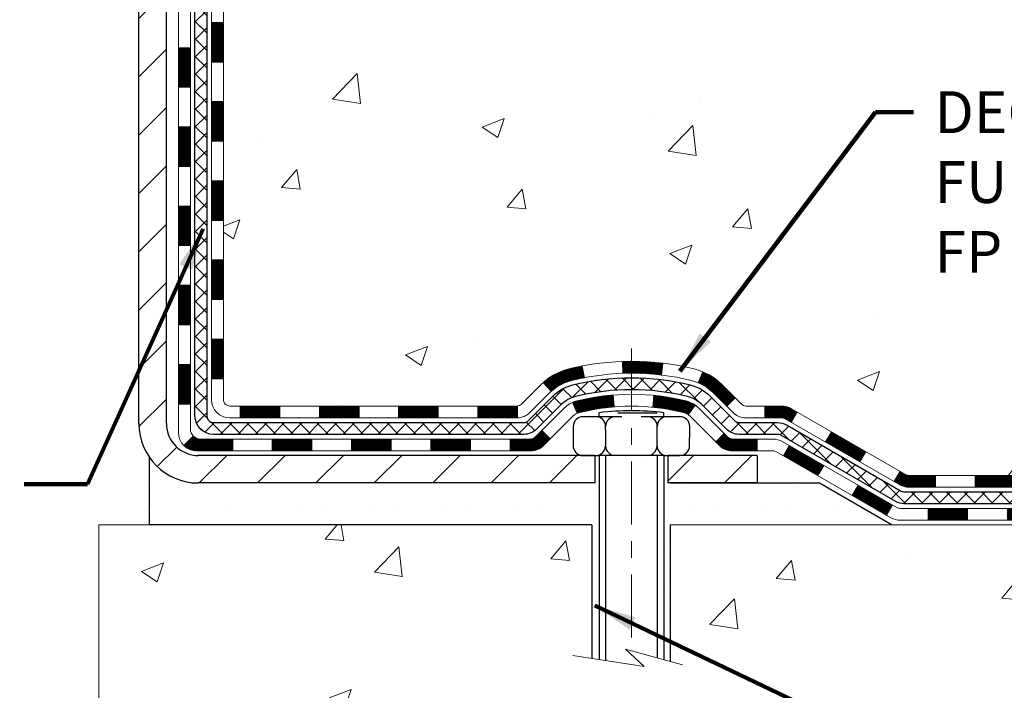
# Model space of a CAD drawing. Extents: x -1 to 3254, y -362 to 1977.
# Drawn here: x 27 to 33, y -349 to -345 of the extents above; entities that cross this region are included whole.
import ezdxf

# ---------------------------------------------------------------- set-up
doc = ezdxf.new("R2010")
doc.units = 0
doc.header["$LTSCALE"] = 5
doc.header["$MEASUREMENT"] = 0
doc.linetypes.add('CENTERX2', pattern=[4, 2.5, -0.5, 0.5, -0.5])
for name, color, linetype, lineweight in [('CENTERLINE - L', 1, 'CENTERX2', 18), ('CONCRETE - H', 130, 'CONTINUOUS', 9), ('CONCRETE - L', 132, 'CONTINUOUS', 13), ('DECK COAT - H', 20, 'CONTINUOUS', 20), ('DECK COAT - L', 22, 'CONTINUOUS', 18), ('MIG FOOT - H', 251, 'CONTINUOUS', 20), ('MIG FOOT - L', 7, 'CONTINUOUS', 30), ('PVC SIDESHEET - H', 170, 'CONTINUOUS', 20), ('PVC SIDESHEET - L', 150, 'CONTINUOUS', 25), ('SCREW - L', 1, 'CONTINUOUS', 25), ('SETTING BED - H', 210, 'CONTINUOUS', 20), ('SETTING BED - L', 212, 'CONTINUOUS', 25), ('TEXT - 4', 241, 'CONTINUOUS', 25)]:
    doc.layers.add(name, color=color, linetype=linetype, lineweight=lineweight)
doc.layers.add('DECKCOAT', color=1, linetype='CONTINUOUS')
doc.layers.add('METAL11', color=7, linetype='CONTINUOUS')
doc.styles.add('ROMANS', font='romans', dxfattribs={"width": 0.9})
doc.dimstyles.get("Standard").update_dxf_attribs({"dimtxt": 0.18, "dimasz": 0.18, "dimexe": 0.18, "dimexo": 0.0625, "dimgap": 0.09, "dimtad": 0, "dimtih": 1, "dimtoh": 1, "dimdec": 4, "dimzin": 0, "dimdsep": 46, "dimtxsty": 'Standard', "dimcen": 0.09, "dimadec": 0, "dimazin": 0, "dimtfac": 1, "dimtdec": 4, "dimtofl": 0, "dimtmove": 0, "dimatfit": 3, "dimfxl": 1, "dimtolj": 1, "dimtzin": 0, "dimarcsym": 0})
pattern_1 = [(45, (-161.722103380525, -509.2943591553096), (-0.003479849246914297, 0.003479849246914297), [])]

msp = doc.modelspace()

# ---------------------------------------------------------------- hatches: boundary and pattern name
at = {"layer": 'CONCRETE - H'}
h = msp.add_hatch(dxfattribs=at)
h.set_pattern_fill('AR-CONC', color=256, scale=0.1875, style=0)
h.set_pattern_definition([(49.99999999999999, (0, 0.6875), (1.344862842376413, -0.1176602530923658), [0.140625, -1.546875]), (355, (0, 0.6875), (-0.260158750524375, 1.410360250687522), [0.1125, -1.2375]), (100.45144446, (0.112071901875, 0.67769498), (1.084704087613335, 1.29269998306618), [0.11951286, -1.314641459999999]), (46.18420000000002, (0, 1.0625), (2.001077495009198, -0.3103486514870185), [0.2109374999999999, -2.320312499999999]), (96.63563549, (0.166756396875, 1.036637549375), (1.752491148139178, 1.826472376452282), [0.17926939125, -1.9719633]), (351.1841639899999, (0, 1.0625), (1.7524911469777, 1.826472375506232), [0.16875, -1.856250001875]), (21, (0.1875, 0.96875), (1.119200722722116, -0.7549104199975103), [0.140625, -1.546875]), (326.0000000000001, (0.1875, 0.96875), (0.4562162473529657, 1.359656334462849), [0.1125, -1.2375]), (71.45144474, (0.28076672625, 0.90584079875), (1.575416956368696, 0.6047459115119134), [0.11951285625, -1.31464146]), (37.50000000000001, (0, 0.6875), (0.02279972871992, 0.6241759759337091), [0, -1.2225, 0, -1.25625, 0, -1.2421875]), (7.499999999999999, (0, 0.6875), (0.4932553827040286, 0.7395219597794255), [0, -0.7162499999999999, 0, -1.194375, 0, -0.4734375]), (327.5, (-0.418125, 0.6875), (1.000917067823267, -0.04229038450196204), [0, -0.46875, 0, -1.4625, 0, -1.940625]), (317.5, (-0.605625, 0.6875), (1.093474067516974, 0.1876968418730957), [0, -0.609375, 0, -0.97125, 0, -1.378125])])
edge = h.paths.add_edge_path()
edge.add_spline(control_points=[(32.82584560854232, -339.8593164566167), (32.85284889013611, -340.0777759714945), (32.95844811543027, -341.0845310171495), (30.61484226101407, -341.3497109951377), (30.77294076190148, -343.502731577272), (30.9050453135168, -345.0921456145969), (31.79780799402068, -346.979584219096), (34.09277739764863, -346.5946293135279), (34.0599024433432, -347.6897777723513), (34.23172636877392, -347.9174807598589)], knot_values=[0, 0, 0, 0, 0.6097946140853878, 2.858453099672777, 4.533276371312359, 6.126137650864106, 7.958876277950956, 9.972451606223471, 10.75539177823075, 10.75539177823075, 10.75539177823075, 10.75539177823075], degree=3, periodic=0)
edge.add_line((34.23172636877395, -347.9174807598591), (33.73872471675087, -347.9174807598604))
edge.add_line((33.73872471675087, -347.9174807598604), (33.73872320077389, -347.7206307513474))
edge.add_line((33.73872320077389, -347.7206307513474), (33.06903950077394, -347.7206307513474))
edge.add_arc((33.06903950077387, -347.6812607513475), 0.03936999999984891, 239.9999999999855, 270.0000000001034, ccw=False)
edge.add_line((33.04935450077394, -347.7153561714944), (32.91359359315611, -347.6369745749358))
edge.add_arc((32.85847559309747, -347.7324417514886), 0.1102360001516704, 60.00000001031913, 89.9992120313551)
edge.add_line((32.85847710913429, -347.6222057513474), (31.95051765212729, -347.6222057513474))
edge.add_arc((31.95051765220125, -347.5828357507885), 0.0393700005588471, 240.0025478434061, 269.99999989235397, ccw=False)
edge.add_line((31.93083416810519, -347.6169320467434), (31.25074546596844, -347.2242831686767))
edge.add_arc((31.19074552518691, -347.328206251482), 0.1200000001398097, 60.0000326873925, 89.9992761480304)
edge.add_line((31.19074704121893, -347.2082062513518), (30.97930717463718, -347.2082062513517))
edge.add_arc((30.97930414311543, -347.1688362507019), 0.03937000076651137, 225.0000002219355, 270.0044118211422, ccw=False)
edge.add_line((30.95146534870594, -347.1966750453271), (30.83499882457304, -347.0802085211942))
edge.add_arc((30.58529685026596, -347.3299104955015), 0.3531319186166058, 45.00000000003179, 76.09799910892147)
edge.add_arc((30.29601225718355, -348.4986802689417), 1.557170273114579, 76.09799910896184, 103.9019434277545)
edge.add_arc((30.00672766412347, -347.3299104955344), 0.3531319186565364, 103.9017475032585, 132.1169401451526)
edge.add_line((29.76990116839909, -347.0679651521954), (29.64055916566004, -347.1966750453271))
edge.add_arc((29.61272037157617, -347.168836251189), 0.03937000019183835, 270.00220638478976, 314.9999999442282, ccw=False)
edge.add_line((29.61272188766288, -347.2082062513517), (27.90181526920087, -347.2082062513517))
edge.add_arc((27.90181526920081, -347.1688362513517), 0.03937000000001944, 179.9999999999173, 270.00000000008276, ccw=False)
edge.add_line((27.86244526920079, -347.1688362513516), (27.86244830115104, -342.5056041257128))
edge.add_arc((27.90181830115091, -342.5056041257126), 0.03936999999987378, 107.3023772371964, 180.0000000001654, ccw=False)
edge.add_arc((27.76250626038271, -342.0583900118763), 0.4290404058596117, 287.3023772371911, 306.9749010396785)
edge.add_arc((27.68601992057397, -341.9962819197369), 0.5251995961844618, 309.5666441756441, 345.6920565175259)
edge.add_arc((26.61606973417515, -341.7094268929201), 1.632909065609082, 345.2170686115384, 355.1808035833564)
edge.add_arc((26.88523620635253, -341.9433548173586), 1.361411651893372, 4.074979495407499, 18.33505396015694)
edge.add_arc((27.75076558408433, -341.6507999125885), 0.4478254090915157, 17.64025593849635, 71.87109708272332)
edge.add_arc((27.92084335264808, -341.1736163483421), 0.06004988997894509, 193.4822306559217, 239.21539210709102, ccw=False)
edge.add_line((27.86244830115102, -341.1876166071661), (27.86244830115102, -340.9983815583074))
edge.add_line((27.86244830115102, -340.9983815583074), (27.76402330115136, -340.9983815583074))
edge.add_line((27.76402330115136, -340.9983815583074), (27.76402330115134, -340.9938290021873))
edge.add_arc((27.80339330115122, -340.9938290021872), 0.03936999999987734, 122.90315213924941, 180.0000000002482, ccw=False)
edge.add_line((27.78200670451549, -340.9607743446586), (28.09722464497129, -340.7568261131856))
edge.add_arc((27.91625255804456, -340.5556761189461), 0.270577560838255, 311.9773110941118, 358.5307111492197)
edge.add_line((28.18674115636144, -340.5626140299979), (28.47465383657341, -340.562614029998))
edge.add_arc((28.47585767811674, -340.485077714061), 0.07754566089434584, 269.11048781222, 360.8895121878169)
edge.add_line((28.55339399405371, -340.4838738725176), (28.55339399405371, -339.8593164566169))
edge.add_line((28.55339399405371, -339.8593164566169), (32.82584560854234, -339.8593164566169))
h = msp.add_hatch(dxfattribs=at)
h.set_pattern_fill('AR-CONC', color=256, scale=0.1875)
h.set_pattern_definition([(49.99999999999999, (0, 0), (1.344862842376413, -0.1176602530923658), [0.140625, -1.546875]), (355, (0, 0), (-0.260158750524375, 1.410360250687522), [0.1125, -1.2375]), (100.45144446, (0.112071901875, -0.00980502), (1.084704087613335, 1.29269998306618), [0.11951286, -1.31464146]), (46.18420000000002, (0, 0.375), (2.001077495009198, -0.3103486514870185), [0.2109375, -2.3203125]), (96.63563549, (0.166756396875, 0.349137549375), (1.752491148139178, 1.826472376452282), [0.17926939125, -1.9719633]), (351.1841639899999, (0, 0.375), (1.7524911469777, 1.826472375506232), [0.16875, -1.856250001875]), (21, (0.1875, 0.28125), (1.119200722722116, -0.7549104199975103), [0.140625, -1.546875]), (326.0000000000001, (0.1875, 0.28125), (0.4562162473529657, 1.359656334462849), [0.1125, -1.2375]), (71.45144474, (0.28076672625, 0.21834079875), (1.575416956368696, 0.6047459115119134), [0.11951285625, -1.31464146]), (37.50000000000001, (0, 0), (0.02279972871992, 0.6241759759337091), [0, -1.2225, 0, -1.25625, 0, -1.2421875]), (7.499999999999999, (0, 0), (0.4932553827040286, 0.7395219597794255), [0, -0.7162499999999999, 0, -1.194375, 0, -0.4734375]), (327.5, (-0.418125, 0), (1.000917067823267, -0.04229038450196204), [0, -0.46875, 0, -1.4625, 0, -1.940625]), (317.5, (-0.605625, 0), (1.093474067516974, 0.1876968418730957), [0, -0.609375, 0, -0.97125, 0, -1.378125])])
edge = h.paths.add_edge_path()
edge.add_line((34.23172788475008, -347.917480759859), (30.52623908870353, -347.9174807598694))
edge.add_line((30.52623908870353, -347.9174807598694), (30.5262390887058, -348.7331601021991))
edge.add_line((30.5262390887058, -348.7331601021991), (30.26065465915999, -348.6599842959014))
edge.add_line((30.26065465915999, -348.6599842959014), (30.37090647394941, -348.763428576468))
edge.add_line((30.37090647394941, -348.763428576468), (30.05875647824157, -348.7143307097876))
edge.add_line((30.05875647824157, -348.7143307097876), (30.0587564782393, -347.9174807598707))
edge.add_line((30.0587564782393, -347.9174807598707), (27.12051227315996, -347.9174807598789))
edge.add_line((27.12051227315996, -347.9174807598789), (27.12051227315997, -349.4438840857533))
edge.add_spline(control_points=[(27.12051227315997, -349.4438840857533), (27.58417059766236, -349.426068966773), (28.5032107695621, -349.6198848229029), (30.22257391808252, -349.8013896524311), (31.80463334479598, -348.7873258831897), (34.01014850624816, -349.0497067103136), (34.19450179093203, -348.1141044769513), (34.23172788475009, -347.9174807598589)], knot_values=[0, 0, 0, 0, 1.40532807021779, 2.803782410985891, 4.986713585602555, 7.132902697497856, 7.69340470724182, 7.69340470724182, 7.69340470724182, 7.69340470724182], degree=3, periodic=0)
at = {"layer": 'DECK COAT - H'}
h = msp.add_hatch(dxfattribs=at)
h.set_pattern_fill('ANSI31', color=256, scale=0.03937, style=0)
h.set_pattern_definition([(45, (-156.6656651458468, -372.683732478533), (-0.003479849246914297, 0.003479849246914297), [])])
h.paths.add_polyline_path([(27.79158230115618, -344.9194726939808), (27.8624483011562, -344.9194726939808), (27.86244830115609, -345.1556926939808), (27.79158230115606, -345.1556926939808)])
h.paths.add_polyline_path([(27.7915823011564, -344.4470326939808), (27.86244830115643, -344.4470326939808), (27.86244830115631, -344.6832526939808), (27.79158230115629, -344.6832526939808)])
h.paths.add_polyline_path([(27.79158230115674, -343.9745926939808), (27.86244830115665, -343.9745926939808), (27.86244830115654, -344.2108126939808), (27.79158230115652, -344.2108126939808)])
h.paths.add_polyline_path([(27.79158230115697, -343.5021526939807), (27.862448301157, -343.5021526939807), (27.86244830115677, -343.7383726939808), (27.79158230115674, -343.7383726939808)])
h.paths.add_polyline_path([(27.7915823011572, -343.0297126939807), (27.86244830115722, -343.0297126939807), (27.862448301157, -343.2659326939807), (27.79158230115709, -343.2659326939807)])
h.paths.add_polyline_path([(27.79158230115743, -342.5572726939807), (27.86244830115745, -342.5572726939807), (27.86244830115734, -342.7934926939807), (27.79158230115731, -342.7934926939807)])
h.paths.add_polyline_path([(28.07153236641604, -342.2365380685249), (28.08093061948127, -342.2200737903014), (28.08969857042828, -342.2032518334948), (28.0978615760687, -342.1861035665802), (28.10544498649644, -342.1686604262995), (28.11247415180551, -342.1509538493951), (28.11483927117276, -342.1444269092035), (28.18046617134737, -342.1700289387056), (28.17753334132853, -342.1781296202427), (28.17083307710757, -342.1951962194351), (28.16364201372303, -342.2120991512164), (28.15594179801453, -342.228808202354), (28.14771455345899, -342.2452916741136), (28.13894327181756, -342.2615172963674), (28.12961975428495, -342.2774470017488), (28.11974092973187, -342.2930393485123), (28.10930379066249, -342.308252853037), (28.09830532958087, -342.3230460317022), (28.08674253899132, -342.3373774008873), (28.07461241139779, -342.3512054769713), (28.06191502984486, -342.364497859857), (28.0486637506614, -342.3772611614543), (28.04319040227974, -342.3821194637494), (27.99634665960118, -342.3293474728625), (28.0005651097845, -342.3257236736538), (28.01421459609562, -342.3124169516894), (28.02712106162075, -342.2983165764381), (28.03929330650887, -342.2835643798585), (28.05074026671368, -342.2683012447166), (28.06147788693251, -342.2526190667813)])
h.paths.add_polyline_path([(27.59473230115989, -345.0701865653614), (27.66559830115627, -345.0701865653614), (27.66559830115616, -345.3064065653614), (27.59473230115943, -345.3064065653614)])
h.paths.add_polyline_path([(27.59473230116091, -344.5977465653614), (27.66559830115661, -344.5977465653614), (27.6655983011565, -344.8339665653614), (27.59473230116046, -344.8339665653614)])
h.paths.add_polyline_path([(27.59473230116193, -344.1253065653614), (27.66559830115684, -344.1253065653614), (27.66559830115673, -344.3615265653614), (27.59473230116136, -344.3615265653614)])
h.paths.add_polyline_path([(27.59473230116284, -343.6528665653614), (27.66559830115718, -343.6528665653614), (27.66559830115695, -343.8890865653614), (27.59473230116239, -343.8890865653614)])
h.paths.add_polyline_path([(27.59473230116375, -343.1804265653614), (27.66559830115741, -343.1804265653614), (27.6655983011573, -343.4166465653614), (27.5947323011633, -343.4166465653614)])
h.paths.add_polyline_path([(27.59473230116478, -342.7079865653614), (27.66559830115764, -342.7079865653614), (27.66559830115752, -342.9442065653614), (27.59473230116432, -342.9442065653614)])
h.paths.add_polyline_path([(27.76486724908604, -342.2230334189733), (27.76648759608545, -342.222668904423), (27.77222561600004, -342.2214569209418), (27.77905989354544, -342.2199885823375), (27.7856742515635, -342.2185240716458), (27.79195354420474, -342.2170711364191), (27.79797584948928, -342.215595766801), (27.80514962591021, -342.2137221246327), (27.81296843784823, -342.2114450054853), (27.82003186953411, -342.2091148492727), (27.82632865968585, -342.2067414221245), (27.83171363890565, -342.2044007095001), (27.86008132520183, -342.2693020713143), (27.85745009290044, -342.2704896659293), (27.85300813106314, -342.2723558317045), (27.84847851264478, -342.2741303740004), (27.84386361405543, -342.2758194872385), (27.8391661079942, -342.2774291888298), (27.8343886671603, -342.2789654961856), (27.82953396425253, -342.280434426717), (27.82460467197031, -342.2818419978352), (27.81960346301255, -342.2831942269512), (27.81453301007834, -342.2844971314764), (27.80939598586658, -342.2857567288218), (27.80419513902373, -342.2869790870247), (27.79893472362325, -342.288171561212), (27.79361865364105, -342.2893419451947), (27.7882504099048, -342.2904978338388), (27.78283347324227, -342.2916468220105), (27.77795156864729, -342.2926810358573, 0.360811796608976), (27.66559830112762, -342.4281069575761), (27.66559830112785, -342.4717665653614), (27.59473230116534, -342.4717665653613), (27.5947323011276, -342.4281069575757, -0.3608117966085414)])
h = msp.add_hatch(dxfattribs=at)
h.set_pattern_fill('ANSI31', color=256, scale=0.03937, style=0)
h.set_pattern_definition([(45, (-156.6656651458469, -464.5521713007825), (-0.003479849246914297, 0.003479849246914297), [])])
h.paths.add_polyline_path([(27.79158230115515, -346.8092310873805), (27.86244830115518, -346.8092310873805), (27.86244830115506, -347.0454510873805), (27.79158230115504, -347.0454510873805)])
h.paths.add_polyline_path([(27.79158230115538, -346.3367910873804), (27.8624483011554, -346.3367910873805), (27.86244830115529, -346.5730110873805), (27.79158230115538, -346.5730110873805)])
h.paths.add_polyline_path([(27.79158230115572, -345.8643526939808), (27.86244830115563, -345.8643526939808), (27.86244830115563, -346.1005710873805), (27.79158230115561, -346.1005710873804)])
h.paths.add_polyline_path([(27.79158230115595, -345.3919126939808), (27.86244830115597, -345.3919126939808), (27.86244830115586, -345.6281326939808), (27.79158230115583, -345.6281326939808)])
h.paths.add_polyline_path([(27.59473230115704, -346.4875065653614), (27.66559830115548, -346.4875065653615), (27.66559830115536, -346.7237265653615), (27.59473230115648, -346.7237265653614)])
h.paths.add_polyline_path([(27.59473230115795, -346.0150665653614), (27.6655983011557, -346.0150665653615), (27.66559830115559, -346.2512865653615), (27.5947323011575, -346.2512865653614)])
h.paths.add_polyline_path([(27.59473230115898, -345.5426265653614), (27.66559830115605, -345.5426265653614), (27.66559830115582, -345.7788465653614), (27.59473230115852, -345.7788465653614)])
h = msp.add_hatch(dxfattribs=at)
h.set_pattern_fill('ANSI31', color=256, scale=0.03937, style=0)
h.set_pattern_definition([(45, (-152.8786061281289, -509.1946638306021), (-0.003479849246914297, 0.003479849246914297), [])])
h.paths.add_polyline_path([(28.43499538913752, -347.2082062513517), (28.67121538913729, -347.2082062513517), (28.67121538913729, -347.2790722513517), (28.43499538913752, -347.2790722513517)])
h.paths.add_polyline_path([(28.62672728913744, -347.4050562513517), (28.86294728913722, -347.4050562513517), (28.86294728913722, -347.4759222513517), (28.62672728913744, -347.4759222513517)])
h.paths.add_polyline_path([(28.15428728913744, -347.4050562513517), (28.39050728913721, -347.4050562513517), (28.39050728913721, -347.4759222513517), (28.15428728913744, -347.4759222513517)])
edge = h.paths.add_edge_path()
edge.add_arc((27.72465330115485, -347.3460012513517), 0.05905499999999223, 225.0000000000195, 270.0000000000276)
edge.add_line((27.72465330115497, -347.4050562513517), (27.91806728913721, -347.4050562513517))
edge.add_line((27.91806728913721, -347.4050562513517), (27.91806728913721, -347.4759222513517))
edge.add_line((27.91806728913721, -347.4759222513517), (27.70496830115521, -347.4759222513517))
edge.add_arc((27.70496830115373, -347.3656862513581), 0.1102359999936198, 224.9999999980676, 270.00000000072384, ccw=False)
edge.add_line((27.62701967802482, -347.4436348744819), (27.68289511019204, -347.3877594423147))
h.paths.add_polyline_path([(27.59473230115602, -346.9599465653613), (27.66559830115514, -346.9601151983832), (27.66559830115502, -347.1963351983832), (27.59473230115557, -347.1961665653613)])
h.paths.add_polyline_path([(27.96255538913751, -347.2082062513517), (28.19877538913729, -347.2082062513517), (28.19877538913729, -347.2790722513517), (27.96255538913751, -347.2790722513517)])
h = msp.add_hatch(dxfattribs=at)
h.set_pattern_fill('ANSI31', color=256, scale=0.03937, style=0)
h.set_pattern_definition(pattern_1)
h.paths.add_polyline_path([(28.90743538913753, -347.2082062513517), (29.1436553891373, -347.2082062513517), (29.1436553891373, -347.2790722513517), (28.90743538913753, -347.2790722513517)])
h.paths.add_polyline_path([(29.37987538913753, -347.2082062513517), (29.61272340363907, -347.2082062513517, 0.02144170134057288), (29.61609538913776, -347.2080615826287), (29.61609538913731, -347.2790722513517), (29.37987538913753, -347.2790722513517)])
h.paths.add_polyline_path([(29.76990420035329, -347.0679651521955, -0.1237366593047226), (29.92188653556698, -346.9871224846597, -0.01313217533143259), (30.00176161822733, -346.9695648263973), (30.01515294800233, -347.0391540658159, 0.01313217533147817), (29.93891293833635, -347.0559126842868, 0.1237366593049013), (29.81743019718194, -347.1205319628409)])
h.paths.add_polyline_path([(29.09916728913745, -347.4050562513517), (29.33538728913722, -347.4050562513517), (29.33538728913722, -347.4759222513517), (29.09916728913745, -347.4759222513517)])
h.paths.add_polyline_path([(29.94364595758477, -347.1869267416738, -0.04324640446576285), (29.9691820988153, -347.1782063725127, -0.04070359398944642), (30.18742620413936, -347.1427010448878), (30.19308316173205, -347.2133408975688, 0.04070359398944876), (29.98620850158456, -347.2469965721398, 0.04324640446531137), (29.97225171771347, -347.2517626919133)])
h.paths.add_polyline_path([(29.57160728913745, -347.4050562513517), (29.69426134339212, -347.4050562513517, 0.1989123673794921), (29.72210013736733, -347.3935250453271), (29.76079606099315, -347.3548291217013), (29.8109058901488, -347.4049389508569), (29.77220996652297, -347.4436348744827, -0.198912367379553), (29.69426134339223, -347.4759222513517), (29.57160728913745, -347.4759222513517)])
h.paths.add_polyline_path([(30.2419402362681, -346.9424491973688, -0.008683585791257758), (30.29601528913761, -346.9415099958271), (30.29601528913761, -347.0123759958271, 0.008683585791259676), (30.24440116347866, -347.0132724548007)])
h.paths.add_polyline_path([(30.29601528913761, -346.9415099958271, -0.03014854381015566), (30.48328967393697, -346.9528123689354), (30.4747669151981, -347.0231640038808, 0.03014854381015595), (30.29601528913761, -347.0123759958271)])
h.paths.add_polyline_path([(30.42995309820221, -347.1449698461594, -0.03601941678383571), (30.62284847945934, -347.1782063725126, -0.0935601540946129), (30.67556888405127, -347.2023348497265), (30.634636425963, -347.2601839969187, 0.09356015409565223), (30.60582207668997, -347.2469965721397, 0.03601941678380825), (30.42297559667954, -347.2154915054457)])
h.paths.add_polyline_path([(30.79825464848047, -347.4220689112116), (30.84836447763578, -347.3719590820558), (30.86993044090698, -347.393525045327, 0.1989123673796988), (30.8977692348823, -347.4050562513518), (31.04501303488237, -347.4050562513518), (31.04501303488237, -347.4759222513517), (30.89776923488218, -347.4759222513517, -0.1989123673795969), (30.81982061175145, -347.4436348744826)])
h.paths.add_polyline_path([(30.78489202737264, -347.1303183503503, 0.09785809462208828), (30.69397234192106, -347.0694026351306), (30.72125577226532, -347.0039992377827, -0.09785809462147925), (30.83500185652726, -347.0802085211942), (30.91434241935726, -347.1595490840242), (30.86423259020196, -347.2096589131798)])
h = msp.add_hatch(dxfattribs=at)
h.set_pattern_fill('ANSI31', color=256, scale=0.03937, style=0)
h.set_pattern_definition(pattern_1)
h.paths.add_polyline_path([(31.09033057463571, -347.2082062513517), (31.19074855719511, -347.2082062513518, -0.1316523525283877), (31.25074849792261, -347.2242831686767), (31.28398343801475, -347.2434713450112), (31.24855043801474, -347.3048431012759), (31.21319598256925, -347.2844312237933, 0.1316523525285442), (31.19319600232679, -347.2790722513516), (31.09033057463571, -347.2790722513517)])
h.paths.add_polyline_path([(31.453123026261, -347.4229529845981), (31.48855602626102, -347.3615812283335), (31.69312861450683, -347.4796911116555), (31.65769561450681, -347.54106286792)])
h.paths.add_polyline_path([(31.89770120275275, -347.5978009949774), (31.93083570352794, -347.6169311827217, 0.1316523525284907), (31.95052068408156, -347.6222057513474), (32.10957548408137, -347.6222057513474), (32.10957548408137, -347.6930717513474), (31.95052068408145, -347.6930717513473, -0.131652352528452), (31.8954027385312, -347.6783029591954), (31.86226820275274, -347.659172751242)])
h.paths.add_polyline_path([(32.3457954840816, -347.6222057513474), (32.58201548408137, -347.6222057513474), (32.58201548408137, -347.6930717513474), (32.3457954840816, -347.6930717513474)])
h.paths.add_polyline_path([(32.8182354840816, -347.6222057513474), (32.85847862511039, -347.6222057513474, -0.1316524975873674), (32.91359662511015, -347.6369745749357), (33.04935753272823, -347.7153561714945), (33.01392453272822, -347.776727927759), (32.87816362511014, -347.6983463312004, 0.1316524975873194), (32.8584786251105, -347.6930717513474), (32.8182354840816, -347.6930717513474)])
h.paths.add_polyline_path([(33.26628623272804, -347.7206307513474), (33.50250623272827, -347.7206307513474), (33.50250623272827, -347.7914967513473), (33.26628623272804, -347.7914967513473)])
h.paths.add_polyline_path([(31.20228272316833, -347.5054333312003), (31.23771572316834, -347.4440615749357), (31.44228824405049, -347.5621715749359), (31.40685524405048, -347.6235433312004)])
h.paths.add_polyline_path([(31.64686076493231, -347.6802815749358), (31.85143328581423, -347.7983915749357), (31.81600028581422, -347.8597633312003), (31.61142776493241, -347.7416533312004)])
h.paths.add_polyline_path([(32.0643099855512, -347.8190557513474), (32.30052998555143, -347.8190557513474), (32.30052998555143, -347.8899217513473), (32.0643099855512, -347.8899217513473)])
h.paths.add_polyline_path([(32.5367499855512, -347.8190557513474), (32.77296998555143, -347.8190557513474), (32.77296998555143, -347.8899217513473), (32.5367499855512, -347.8899217513473)])
h.paths.add_polyline_path([(33.00918998555121, -347.8190557513473), (33.24540998555144, -347.8190557513473), (33.24540998555144, -347.8899217513473), (33.00918998555121, -347.8899217513473)])
h.paths.add_polyline_path([(33.48162998555122, -347.8190557513473), (33.71784998555145, -347.8190557513473), (33.71784998555145, -347.8899217513473), (33.48162998555122, -347.8899217513473)])
at = {"layer": 'MIG FOOT - H'}
h = msp.add_hatch(dxfattribs=at)
h.set_pattern_fill('ANSI31', color=256, scale=1.9685, style=0)
h.set_pattern_definition([(45, (-921.3027685378304, -807.4219831821054), (-0.1739924623457148, 0.1739924623457148), [])])
h.paths.add_polyline_path([(27.52251378913652, -341.0964812598693), (27.35851378913653, -341.0964812598694), (27.35851378913687, -341.6589812598694), (27.52251378913663, -341.6589812598694)])
edge = h.paths.add_edge_path()
edge.add_line((27.52251378913663, -342.0339812598694), (27.35851378913687, -342.0339812598694))
edge.add_line((27.35851378913687, -342.0339812598694), (27.35851378913721, -347.3131512598693))
edge.add_arc((27.7128437891371, -347.3131512598694), 0.3543299999998908, 179.9999999999908, 270.0000000000184)
edge.add_line((27.71284378913722, -347.6674812598693), (30.0772637581372, -347.6674812598693))
edge.add_line((30.0772637581372, -347.6674812598693), (30.07726375813686, -347.5034812598693))
edge.add_line((30.07726375813686, -347.5034812598693), (27.71284378913722, -347.5034812598693))
edge.add_arc((27.71284378913722, -347.3131512598693), 0.1903300000000172, 180, 270, ccw=False)
edge.add_line((27.5225137891372, -347.3131512598693), (27.52251378913663, -342.0339812598694))
h.paths.add_polyline_path([(31.04601378913699, -347.5034812598693), (30.51476682013699, -347.5034812598694), (30.5147668201371, -347.6674812598694), (31.0460137891371, -347.6674812598694)])
at = {"layer": 'PVC SIDESHEET - H'}
h = msp.add_hatch(dxfattribs=at)
h.set_pattern_fill('ANSI37', color=256, scale=0.59055, style=0)
h.set_pattern_definition([(45, (-156.6656651458468, -372.683732478533), (-0.05219773870371446, 0.05219773870371446), []), (135, (-156.6656651458468, -372.683732478533), (-0.05219773870371446, -0.05219773870371446), [])])
edge = h.paths.add_edge_path()
edge.add_line((27.69315730115536, -347.2672612513517), (27.69315730115604, -342.4430618334153))
edge.add_line((27.69315730115593, -342.4430618334153), (27.76402330115015, -342.4430618334153))
edge.add_line((27.76402330115027, -342.4430618334153), (27.76402330115538, -347.2672612513517))
edge.add_arc((27.80339330115523, -347.2672612513518), 0.0393699999999626, 539.999999999876, 630.0000000000828)
edge.add_line((27.80339330115535, -347.3066312513517), (29.65349237351588, -347.3066312513517))
edge.add_arc((29.65349237351588, -347.2672612513518), 0.03936999999984891, 270, 315)
edge.add_line((29.68133116749109, -347.295100045327), (29.82662570668528, -347.1498055061329))
edge.add_arc((30.00673069605423, -347.3299104955019), 0.2547069186167359, 463.9020008910767, 495.00000000000114, ccw=False)
edge.add_arc((30.29601528913761, -348.4986802689414), 1.458745273114345, 450.00000000000114, 463.9020008910778, ccw=False)
edge.add_line((30.29601528913761, -347.0399349958271), (30.29601528913761, -347.110800995827))
edge.add_arc((30.29601528913761, -348.4986802689415), 1.387879273114407, 450.0000000000023, 463.9020008910806)
edge.add_arc((30.00673069605411, -347.3299104955018), 0.1838409186166517, 463.9020008910817, 495.0000000000188)
edge.add_line((29.8767355358407, -347.1999153352884), (29.73144099664673, -347.3452098744825))
edge.add_arc((29.65349237351588, -347.2672612513518), 0.1102359999999185, 269.9999999999852, 315.0000000000209, ccw=False)
edge.add_line((29.65349237351588, -347.3774972513517), (27.80339330115535, -347.3774972513517))
edge.add_arc((27.80339330115535, -347.2672612513517), 0.1102359999999862, 180, 270, ccw=False)
edge = h.paths.add_edge_path()
edge.add_arc((30.29601528913749, -348.4986802689414), 1.458745273114317, 436.0979991089357, 449.9999999999967, ccw=False)
edge.add_arc((30.58529988222065, -347.3299104955015), 0.2547069186164354, 405.00000000000455, 436.0979991089393, ccw=False)
edge.add_line((30.76540487158947, -347.1498055061327), (30.91069941078378, -347.295100045327))
edge.add_arc((30.93853820475911, -347.2672612513517), 0.03937000000000068, 224.9999999999891, 270)
edge.add_line((30.93853820475911, -347.3066312513517), (31.16437551712843, -347.3066312513517))
edge.add_arc((31.16437551712843, -347.4266312513518), 0.1200000000000045, 419.9999999999996, 450, ccw=False)
edge.add_line((31.22437551712849, -347.3227082028976), (31.90446174822673, -347.7153561714944))
edge.add_arc((31.92414674822671, -347.6812607513474), 0.03936999999995568, 239.9999999999464, 270)
edge.add_line((31.92414674822671, -347.7206307513474), (32.86902778481649, -347.7206307513474))
edge.add_line((32.86902778481649, -347.7206307513474), (32.86902778481649, -347.7914967513473))
edge.add_line((32.86902778481649, -347.7914967513473), (31.92414674822671, -347.7914967513473))
edge.add_arc((31.92414674822671, -347.6812607513474), 0.110235999999901, 239.9999999999919, 270.0000000000148, ccw=False)
edge.add_line((31.86902874822672, -347.7767279277589), (31.18682296505212, -347.3828562352003))
edge.add_arc((31.16682296505214, -347.4174972513517), 0.03999999999995259, 419.9999999999909, 450)
edge.add_line((31.16682296505214, -347.3774972513517), (30.93853820475899, -347.3774972513517))
edge.add_arc((30.93853820475911, -347.2672612513517), 0.1102359999999969, 225.0000000000248, 269.9999999999852, ccw=False)
edge.add_line((30.86058958162825, -347.3452098744826), (30.71529504243372, -347.1999153352882))
edge.add_arc((30.58529988222065, -347.3299104955014), 0.1838409186163031, 405.000000000036, 436.0979991089459)
edge.add_arc((30.29601528913738, -348.4986802689414), 1.387879273114356, 436.0979991089382, 449.9999999999941)
edge.add_line((30.29601528913761, -347.110800995827), (30.29601528913761, -347.039934995827))
at = {"layer": 'SETTING BED - H', "linetype": 'Continuous'}
h = msp.add_hatch(dxfattribs=at)
h.set_pattern_fill('DOTS', color=256, scale=0.9842500000000001, style=0)
h.set_pattern_definition([(7.016477563892661e-15, (11.13399848736528, -357.2684845257589), (0.0307578125, 0.061515625), [0, -0.061515625])])
edge = h.paths.add_edge_path()
edge.add_line((30.0587564782393, -347.9174807598707), (30.05875647824157, -348.7143307097876))
edge.add_line((30.05875647824157, -348.7143307097876), (30.10315850803547, -348.7213146757308))
edge.add_line((30.10315850803547, -348.7213146757308), (30.10315850803547, -347.5034812598693))
edge.add_line((30.10315850803547, -347.5034812598693), (30.07726375813754, -347.5034812598693))
edge.add_line((30.07726375813754, -347.5034812598693), (30.07726375813754, -347.6674812598693))
edge.add_line((30.07726375813754, -347.6674812598693), (27.71284378913722, -347.6674812598693))
edge.add_arc((27.71284378913563, -347.3131512598732), 0.3543299999961391, 214.8322457833097, 270.00000000025625, ccw=False)
edge.add_line((27.42199984489016, -347.5155359158948), (27.42199904128179, -347.9174807598781))
edge.add_line((27.42199904128179, -347.9174807598781), (30.0587564782393, -347.9174807598707))
h.paths.add_polyline_path([(30.4888720702402, -347.5034812598693), (30.51476682013756, -347.5034812598693), (30.51476682013756, -347.6674812598694), (31.4169855392611, -347.6674812598669), (31.84999737512887, -347.9174807598656), (30.52623908870353, -347.9174807598694), (30.5262390887058, -348.7331601021991), (30.4888720702402, -348.7228644620901)])

# ---------------------------------------------------------------- linework, layer by layer
at = {"layer": 'CENTERLINE - L', "ltscale": 0.03}
msp.add_line((30.29601528913761, -346.8643826459535), (30.29601528913761, -348.6689277131633), dxfattribs=at)
at = {"layer": 'CONCRETE - L'}
for p, q in [((27.12051227315996, -347.9174807598789), (30.0587564782393, -347.9174807598707)), ((27.12051227315996, -347.9174807598789), (27.12051227315997, -349.4438840857533)), ((30.05875647824157, -348.7143307097876), (30.0587564782393, -347.9174807598707)), ((30.52623908870353, -347.9174807598694), (30.5262390887058, -348.7331601021991)), ((30.52623908870353, -347.9174807598694), (34.23172788475008, -347.917480759859))]:
    msp.add_line(p, q, dxfattribs=at)
msp.add_lwpolyline([(30.59976250455909, -348.7534178230528), (30.26065465915999, -348.6599842959014), (30.37090647394941, -348.763428576468), (29.94660401685726, -348.6966903232023)], dxfattribs=at)
at = {"layer": 'DECK COAT - L'}
for p, q in [((27.79158230115242, -344.9194726939808), (27.86244830115245, -344.9194726939808)), ((27.5947323011592, -345.0701865653614), (27.66559830115923, -345.0701865653614)), ((27.79158230115231, -345.1556926939808), (27.86244830115233, -345.1556926939808)), ((27.59473230115909, -345.3064065653614), (27.66559830115911, -345.3064065653614)), ((27.7915823011522, -345.3919126939808), (27.86244830115222, -345.3919126939808)), ((27.59473230115852, -345.5426265653614), (27.66559830115855, -345.5426265653614)), ((27.79158230115174, -345.6281326939808), (27.86244830115177, -345.6281326939808)), ((27.59473230115807, -345.7788465653614), (27.66559830115809, -345.7788465653614)), ((27.79158230115083, -345.8643526939808), (27.86244830115086, -345.8643526939808)), ((27.59473230115727, -346.0150665653614), (27.6655983011573, -346.0150665653615)), ((27.7915823011564, -346.1005710873804), (27.86244830115643, -346.1005710873805)), ((27.59473230115716, -346.2512865653614), (27.66559830115718, -346.2512865653615)), ((27.79158230115583, -346.3367910873804), (27.86244830115586, -346.3367910873805)), ((27.59473230115659, -346.4875065653614), (27.66559830115661, -346.4875065653615)), ((27.79158230115572, -346.5730110873805), (27.86244830115574, -346.5730110873805)), ((27.59473230115579, -346.7237265653614), (27.66559830115582, -346.7237265653615)), ((27.79158230115561, -346.8092310873805), (27.86244830115563, -346.8092310873805)), ((27.59473230115568, -346.9599465653614), (27.6655983011557, -346.9599465653615)), ((30.01515294800233, -347.039154065816), (30.00176161822733, -346.9695648263973)), ((30.24440116347866, -347.0132724548007), (30.2419402362681, -346.9424491973688)), ((30.4747669151981, -347.0231640038808), (30.48328967393697, -346.9528123689354)), ((27.79158230115549, -347.0454510873805), (27.86244830115552, -347.0454510873805)), ((30.69397234192106, -347.0694026351306), (30.7212557722652, -347.0039992377829)), ((29.81743019718183, -347.1205319628408), (29.7699042003534, -347.0679651521956)), ((30.19308316173205, -347.2133408975687), (30.18742620413936, -347.1427010448878)), ((30.42297559667954, -347.2154915054457), (30.42995309820221, -347.1449698461595)), ((30.86423259020207, -347.2096589131796), (30.91434241935726, -347.1595490840242)), ((27.59473230115568, -347.1961665653614), (27.6655983011557, -347.1961665653615)), ((27.96255538913751, -347.2082062513517), (27.96255538913751, -347.2790722513517)), ((28.19877538913729, -347.2082062513517), (28.19877538913729, -347.2790722513517)), ((28.43499538913752, -347.2082062513517), (28.43499538913752, -347.2790722513517)), ((28.67121538913729, -347.2082062513517), (28.67121538913729, -347.2790722513517)), ((28.90743538913753, -347.2082062513517), (28.90743538913753, -347.2790722513517)), ((29.1436553891373, -347.2082062513517), (29.1436553891373, -347.2790722513517)), ((29.37987538913753, -347.2082062513517), (29.37987538913753, -347.2790722513517)), ((29.61609538913776, -347.2082062513517), (29.61609538913731, -347.2790722513517)), ((29.97225171771347, -347.2517626919133), (29.94364595758466, -347.1869267416733)), ((30.63463642596312, -347.2601839969186), (30.67556888405138, -347.2023348497263)), ((31.09033057463571, -347.2082062513517), (31.09033057463571, -347.2790722513517)), ((31.24855039187027, -347.3048431812004), (31.28398339187029, -347.2434714249358)), ((27.68289511019216, -347.3877594423146), (27.62701967802482, -347.4436348744819)), ((30.84836447763578, -347.3719590820558), (30.79825464848059, -347.4220689112115)), ((31.45312291275254, -347.4229531812004), (31.48855591275255, -347.3615814249358)), ((27.91806728913721, -347.4050562513517), (27.91806728913721, -347.4759222513517)), ((28.15428728913744, -347.4050562513517), (28.15428728913744, -347.4759222513517)), ((28.39050728913721, -347.4050562513517), (28.39050728913721, -347.4759222513517)), ((28.62672728913744, -347.4050562513517), (28.62672728913744, -347.4759222513517)), ((28.86294728913722, -347.4050562513517), (28.86294728913722, -347.4759222513517)), ((29.09916728913745, -347.4050562513517), (29.09916728913745, -347.4759222513517)), ((29.33538728913722, -347.4050562513517), (29.33538728913722, -347.4759222513517)), ((29.57160728913745, -347.4050562513517), (29.57160728913745, -347.4759222513517)), ((31.04501303488237, -347.4050562513518), (31.04501303488237, -347.4759222513517)), ((31.20228272316822, -347.5054333312004), (31.23771572316823, -347.4440615749358)), ((31.65769543363435, -347.5410631812004), (31.69312843363436, -347.4796914249358)), ((31.40685524405048, -347.6235433312004), (31.44228824405049, -347.5621715749358)), ((31.86226795451616, -347.6591731812004), (31.89770095451617, -347.5978014249358)), ((32.10957548408137, -347.6930717513474), (32.10957548408137, -347.6222057513473)), ((32.3457954840816, -347.6930717513474), (32.3457954840816, -347.6222057513473)), ((31.61142776493229, -347.7416533312004), (31.64686076493231, -347.6802815749358)), ((31.81600028581411, -347.8597633312004), (31.85143328581412, -347.7983915749359)), ((32.0643099855512, -347.8899217513473), (32.0643099855512, -347.8190557513473)), ((32.30052998555143, -347.8899217513473), (32.30052998555143, -347.8190557513473))]:
    msp.add_line(p, q, dxfattribs=at)
for points in [[(27.70496830115521, -347.4759222513517, -0.414213562373095), (27.59473230115523, -347.3656862513517), (27.59473230116534, -342.4281069575757)], [(27.66559830115786, -342.4281069575761), (27.66559830115491, -347.3460012513517, 0.414213562373095), (27.72465330115497, -347.4050562513517)], [(27.90181830115502, -347.2790722513517, -0.414213562373095), (27.79158230115504, -347.1688362513516), (27.79158230115743, -342.5056024696121)], [(27.86244830115745, -342.5056041257127), (27.86244830115495, -347.1688362513516, 0.414213562373095), (27.90181830115502, -347.2082062513517)], [(27.90181830115502, -347.2082062513517), (29.61272340363907, -347.2082062513517, 0.1989123673796998), (29.64056219761428, -347.196675045327), (29.75702872174693, -347.0802085211945, -0.1365295740960137), (29.92188653556709, -346.9871224846597, -0.1219165551892847), (30.67014404270801, -346.9871224846596, -0.1365295740960137), (30.8350018565276, -347.0802085211945), (30.95146838066014, -347.1966750453271, 0.1989123673796998), (30.97930717463546, -347.2082062513517), (31.19074855719523, -347.2082062513518, -0.1316523525283649), (31.25074849792261, -347.2242831686767), (31.93083568408147, -347.6169311714943, 0.1316524975873946), (31.95052068408145, -347.6222057513474), (32.8584786251105, -347.6222057513474, -0.1316524975874045)], [(32.8584786251105, -347.6930717513474), (31.95052068408145, -347.6930717513473, -0.1316524975873946), (31.89540268408145, -347.6783029277589), (31.21319598256925, -347.2844312237933, 0.1316523525284855), (31.19319600232679, -347.2790722513516), (30.97930717463546, -347.2790722513517, -0.1989123673796998), (30.90135855150461, -347.2467848744826), (30.78489202737241, -347.1303183503501, 0.1365295740960137), (30.65311763993852, -347.0559126842867, 0.1219165551892847), (29.93891293833646, -347.0559126842868, 0.1365295740960137), (29.80713855090246, -347.1303183503501), (29.69067202676992, -347.2467848744826, -0.1903426122985657), (29.61609538913731, -347.2790722513517), (27.90181830115502, -347.2790722513517)], [(27.72465330115497, -347.4050562513517), (29.69426134339223, -347.4050562513517, 0.1989123673796998), (29.72210013736744, -347.393525045327), (29.89622269162353, -347.2194024910712, -0.1365295740960137), (29.9691820988153, -347.1782063725127, -0.1219165551892847), (30.62284847945968, -347.1782063725127, -0.1365295740960137), (30.69580788665112, -347.2194024910712), (30.86993044090698, -347.393525045327, 0.1989123673796998), (30.8977692348823, -347.4050562513518), (31.13800261786357, -347.4050562513518, -0.1316524975874019), (31.19800261786352, -347.4211332028976), (31.87808884896153, -347.8137811714943, 0.1316524975873946), (31.89777384896174, -347.8190557513474), (33.71784998555145, -347.8190557513473)], [(33.71784998555145, -347.8899217513473), (31.89777384896174, -347.8899217513473, -0.1316524975873946), (31.84265584896175, -347.8751529277589), (31.16045006578715, -347.4812812352004, 0.1316524975874622), (31.14045006578717, -347.4759222513518), (30.8977692348823, -347.4759222513517, -0.1989123673796998), (30.81982061175145, -347.4436348744826), (30.64569805749547, -347.2695123202267, 0.1365295740960137), (30.60582207669031, -347.2469965721398, 0.1219165551892847), (29.98620850158468, -347.2469965721398, 0.1365295740960137), (29.94633252077917, -347.2695123202267), (29.77220996652309, -347.4436348744825, -0.1989123673796998), (29.69426134339223, -347.4759222513517), (27.70496830115521, -347.4759222513517)]]:
    msp.add_lwpolyline(points, format="xyb", dxfattribs=at)
at = {"layer": 'DECKCOAT'}
msp.add_line((29.8109058901488, -347.4049389508569), (29.76079606099315, -347.3548291217013), dxfattribs=at)
at = {"layer": 'METAL11'}
for p, q in [((30.07726375813709, -347.6674812598693), (30.07726375813709, -347.6674812598693)), ((30.07726375813709, -347.6674812598693), (30.07726375813709, -347.6674812598693)), ((30.07726375813731, -347.6674812598693), (30.07726375813731, -347.6674812598693))]:
    msp.add_line(p, q, dxfattribs=at)
at = {"layer": 'MIG FOOT - L'}
for p, q in [((27.35851378913721, -347.3131512598693), (27.35851378913721, -342.0339812598694)), ((27.5225137891372, -347.3131512598693), (27.52251378913663, -342.0339812598694)), ((30.07726375813709, -347.5034812598693), (27.71284378913722, -347.5034812598693)), ((30.07726375813697, -347.5034812598693), (30.07726375813709, -347.6674812598693)), ((30.5147668201371, -347.6674812598694), (30.5147668201371, -347.5034812598694)), ((31.04601378913721, -347.5034812598693), (30.5147668201371, -347.5034812598694)), ((31.04601378913699, -347.5034812598693), (31.0460137891371, -347.6674812598694)), ((31.04601378913699, -347.5034812598693), (31.04601378913721, -347.6674812598693)), ((30.07726375813709, -347.6674812598693), (27.71284378913722, -347.6674812598693)), ((31.04601378913721, -347.6674812598693), (30.5147668201371, -347.6674812598694))]:
    msp.add_line(p, q, dxfattribs=at)
for radius in [0.3543300000000045, 0.1903300000000045]:
    msp.add_arc((27.71284378913722, -347.3131512598693), radius, 180, 270, dxfattribs=at)
at = {"layer": 'PVC SIDESHEET - L'}
for points in [[(27.80339330115535, -347.3774972513517, -0.414213562373095), (27.69315730115536, -347.2672612513517), (27.69315730115752, -342.4281069575762)], [(27.76402330115743, -342.4430618334154), (27.76402330115527, -347.2672612513517, 0.414213562373095), (27.80339330115535, -347.3066312513517)], [(27.80339330115535, -347.3066312513517), (29.65349237351588, -347.3066312513517, 0.1989123673796998), (29.68133116749109, -347.295100045327), (29.82662570668528, -347.1498055061329, -0.1365295740960137), (29.94553431719125, -347.0826644285862, -0.1219165551892847), (30.64649626108385, -347.0826644285862, -0.1365295740960137), (30.76540487158959, -347.1498055061328), (30.91069941078378, -347.295100045327, 0.1989123673796998), (30.93853820475911, -347.3066312513517), (31.16437551712843, -347.3066312513517, -0.1316524975874019), (31.22437551712849, -347.3227082028976), (31.90446174822673, -347.7153561714944, 0.1316524975873946), (31.92414674822671, -347.7206307513474), (32.86902778481649, -347.7206307513474)], [(32.86902778481649, -347.7914967513473), (31.92414674822671, -347.7914967513473, -0.1316524975873946), (31.86902874822672, -347.7767279277589), (31.18682296505224, -347.3828562352004, 0.1316524975875106), (31.16682296505225, -347.3774972513517), (30.93853820475911, -347.3774972513517, -0.1989123673796998), (30.86058958162825, -347.3452098744826), (30.71529504243394, -347.1999153352884, 0.1365295740960137), (30.62946985831447, -347.1514546282133, 0.1219165551892847), (29.96256071996051, -347.1514546282133, 0.1365295740960137), (29.87673553584082, -347.1999153352884), (29.73144099664673, -347.3452098744825, -0.1989123673796998), (29.65349237351588, -347.3774972513517), (27.80339330115535, -347.3774972513517)]]:
    msp.add_lwpolyline(points, format="xyb", dxfattribs=at)
at = {"layer": 'SCREW - L'}
for p, q in [((30.12244418614548, -347.2720531225465), (30.00673011748406, -347.2720531225465)), ((30.10407621689685, -347.2720531225465), (30.10407621689685, -347.2480754564773)), ((30.2381582548069, -347.2720531225465), (30.12244418614548, -347.2720531225465)), ((30.21520933540662, -347.2483828807445), (30.44663747272946, -347.2483828807445)), ((30.46958639212973, -347.2720531225465), (30.35387232346832, -347.2720531225465)), ((30.58530046079115, -347.2720531225465), (30.46958639212973, -347.2720531225465)), ((30.48828864446752, -347.2720531225465), (30.48828864446752, -347.2480754564773)), ((29.94887308315358, -347.3299101568772), (29.94887308315358, -347.3491958349874)), ((30.14180773264436, -347.3491958349874), (30.14180773264436, -347.3299101568772)), ((30.44938939368878, -347.3491958349874), (30.44938939368878, -347.3299101568772)), ((30.64315749512209, -347.3491958349874), (30.64315749512209, -347.3299101568772)), ((29.94887308315358, -347.3491958349874), (29.94887308315358, -347.4550818069355)), ((30.14180773264436, -347.3491958349874), (30.14180773264436, -347.4550818069355)), ((30.44938939368878, -347.4550818069355), (30.44938939368878, -347.3491958349874)), ((30.64237927100705, -347.4456242255386), (30.64315749512209, -347.3491958349874)), ((30.00595189336948, -347.5034812598693), (30.10315850803547, -347.5034812598693)), ((30.10315850803547, -347.5034812598693), (30.10315850803547, -348.7217139600463)), ((30.4888720702402, -347.5034812598693), (30.10315850803547, -347.5034812598693)), ((30.14062571594834, -347.5034812598693), (30.14062571594834, -348.7268937076839)), ((30.44931087678153, -347.5034812598693), (30.44931087678153, -348.7116867651379)), ((30.4888720702402, -347.5034812598693), (30.4888720702402, -348.72302675195)), ((30.4888720702402, -347.5034812598693), (30.58452223667657, -347.5034812598693))]:
    msp.add_line(p, q, dxfattribs=at)
for centre, radius, start, end in [((30.00673011748406, -347.3299101568772), 0.05785703433070866, 90, 180), ((30.08395069831388, -347.3299101568772), 0.05785703433070866, 0, 90), ((30.29618243068219, -348.8766908068902), 1.639906325670983, 83.27266067357623, 96.72733932642377), ((30.1996647669753, -347.3299101568772), 0.05785703433070866, 90, 180), ((30.39153235935785, -347.3299101568772), 0.05785703433070866, 0, 90), ((30.50724642801926, -347.3299101568772), 0.05785703433070866, 90, 180), ((30.58530046079115, -347.3299101568772), 0.05785703433070866, 0, 90), ((30.00595189336948, -347.4456242255387), 0.05785703433065947, 189.4080560055776, 270.0000000000196), ((30.08317247419884, -347.4456242255386), 0.05785703433070866, 270, 0), ((30.19888654286026, -347.4456242255386), 0.05785703433070866, 180, 270), ((30.39075413524326, -347.4456242255386), 0.05785703433070866, 270, 0), ((30.50646820390468, -347.4456242255386), 0.05785703433070866, 180, 270), ((30.58452223667657, -347.4456242255386), 0.05785703433070866, 270, 0)]:
    msp.add_arc(centre, radius, start, end, dxfattribs=at)
at = {"layer": 'SETTING BED - L'}
for p, q in [((27.42199904128179, -347.9174807598781), (27.42199984489016, -347.5155359158948)), ((30.52623908870284, -347.6674812598694), (31.4169855392611, -347.6674812598669)), ((31.4169855392611, -347.6674812598669), (31.84999737512842, -347.9174807598656)), ((30.0587564782393, -347.9174807598707), (27.42199904128179, -347.9174807598781)), ((30.0587564782393, -347.9174807598707), (30.05875647824157, -348.7143307097876)), ((30.52623908870353, -347.9174807598694), (30.5262390887058, -348.7331601021991))]:
    msp.add_line(p, q, dxfattribs=at)

# ---------------------------------------------------------------- leaders
at = {"layer": 'TEXT - 4'}
for points, override in [([(27.33281220846265, -343.6326913446358), (24.74904526116369, -345.8358339074109), (24.43093179122426, -345.8358339074109)], {"dimasz": 0.25}), ([(30.58519233462704, -346.9996677537281), (31.75168934242247, -345.4541519957523), (31.98733266884965, -345.4541519957523)], {"dimtxt": 0.7, "dimasz": 0.25, "dimexe": 0.5, "dimexo": 0.5, "dimtih": 0, "dimtoh": 0, "dimtxsty": 'ROMANS', "dimdle": 0.05, "dimclrd": 256, "dimclre": 256, "dimclrt": 256, "dimtfac": 0.3, "dimlwd": 65535, "dimlwe": 65535}), ([(27.74106775809705, -346.1509548649291), (27.0516279312697, -347.6743399827101), (26.67512752632017, -347.6743399827101)], {"dimtxt": 0.7, "dimasz": 0.25, "dimexe": 0.5, "dimexo": 0.5, "dimtih": 0, "dimtoh": 0, "dimtxsty": 'ROMANS', "dimdle": 0.05, "dimclrd": 256, "dimclre": 256, "dimclrt": 256, "dimtfac": 0.3, "dimlwd": 65535, "dimlwe": 65535}), ([(30.07697964864536, -348.3983536762908), (31.73296904010542, -349.1899401528723), (31.89482629525489, -349.1887240845019)], {"dimtxt": 0.7, "dimasz": 0.25, "dimexe": 0.5, "dimexo": 0.5, "dimtih": 0, "dimtoh": 0, "dimtxsty": 'ROMANS', "dimdle": 0.05, "dimclrd": 256, "dimclre": 256, "dimclrt": 256, "dimtfac": 0.3, "dimlwd": 65535, "dimlwe": 65535})]:
    msp.add_leader(points, dimstyle='Standard', override=override, dxfattribs=at)

# ---------------------------------------------------------------- next in the draw order: texts
at = {"layer": 'TEXT - 4', "insert": (32.1028499036941, -345.3297080673057), "char_height": 0.25, "attachment_point": 1, "style": 'ROMANS', "bg_fill": 2}
msp.add_mtext_dynamic_manual_height_columns('DECK WATERPROOFING OVERLAY\\PFULLY ADHERED TO\\PFP FLASHING SHEET', width=5.913392003772572, gutter_width=90, heights=[0], dxfattribs=at)

doc.saveas('drawing.dxf')
